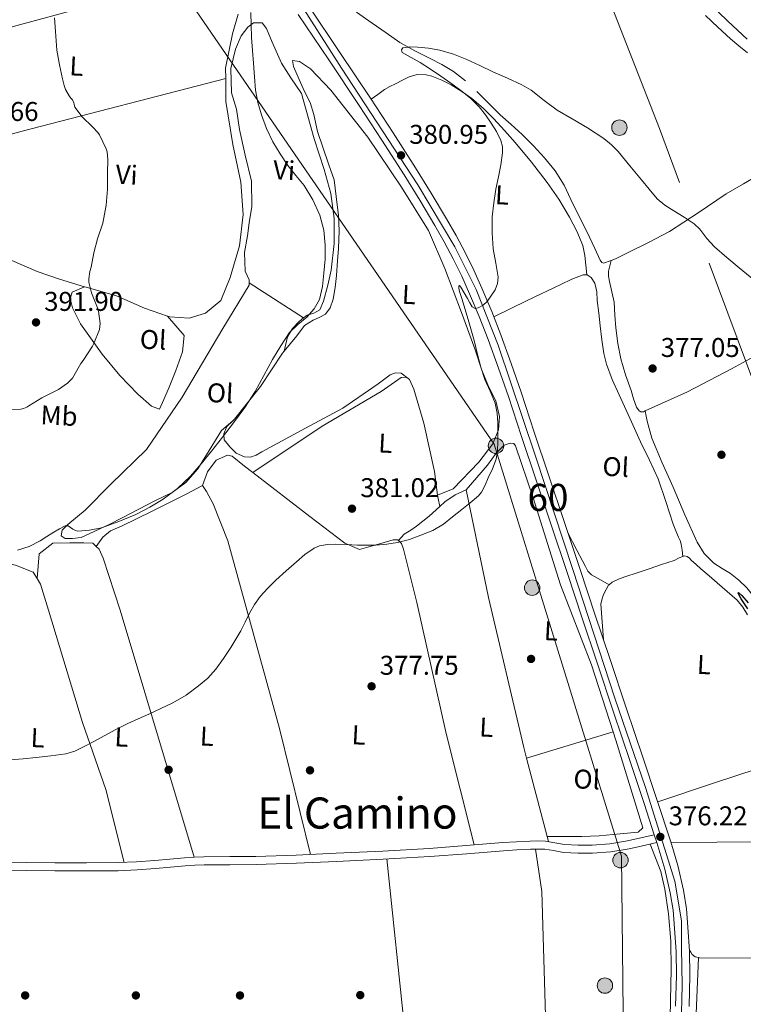
# Model space of a CAD drawing. Extents: x 553172 to 560059, y 701084 to 705766.
# Drawn here: x 553673 to 553941, y 702818 to 703182 of the extents above; entities that cross this region are included whole.
import ezdxf
from ezdxf.enums import TextEntityAlignment as Align

# ---------------------------------------------------------------- set-up
doc = ezdxf.new("R2010")
doc.units = 0
doc.header["$MEASUREMENT"] = 0
for name, pattern in [('DGN Style 3', [110.795062, 79.13933, -31.655732]), ('DGN Style 4', [126.70206733, 63.311464, -31.655732, 0.07913933000000001, -31.655732]), ('DGN Style 7', [158.27866, 71.225397, -31.655732, 23.741799, -31.655732])]:
    doc.linetypes.add(name, pattern=pattern)
for name, color, linetype in [('Nivel 17', 7, 'Continuous'), ('Nivel 21', 7, 'Continuous'), ('Nivel 23', 7, 'Continuous'), ('Nivel 32', 7, 'Continuous'), ('Nivel 33', 7, 'Continuous'), ('Nivel 36', 7, 'Continuous'), ('Nivel 37', 7, 'Continuous'), ('Nivel 4', 7, 'Continuous'), ('Nivel 41', 7, 'Continuous'), ('Nivel 45', 7, 'Continuous'), ('Nivel 48', 7, 'Continuous'), ('Nivel 5', 7, 'Continuous'), ('Nivel 54', 7, 'Continuous'), ('Nivel 7', 7, 'Continuous')]:
    doc.layers.add(name, color=color, linetype=linetype)
doc.styles.add('Style-arial', font='arial.shx', dxfattribs={"bigfont": 'arialbig.shx'})
doc.styles.add('Style-arialn', font='arialn.shx', dxfattribs={"bigfont": 'arialnbig.shx'})
doc.styles.add('Style-times', font='times.shx', dxfattribs={"bigfont": 'timesbig.shx'})

# ---------------------------------------------------------------- blocks, each defined once
blk = doc.blocks.new('5PERFI_1')
at = {"layer": 'Nivel 17', "linetype": 'Continuous', "lineweight": 0}
h = blk.add_hatch(color=7, dxfattribs=at)
edge = h.paths.add_edge_path()
edge.add_arc((0, 0), 1.559999998246487, 315.0000000018422, 675.0000000018422)
blk = doc.blocks.new('5PERFI')
at = {"layer": 'Nivel 17', "color": 7, "linetype": 'Continuous', "lineweight": 0}
blk.add_blockref('5PERFI_1', (0, 0), dxfattribs=at)
blk = doc.blocks.new('5PELE')
at = {"layer": 'Nivel 32', "linetype": 'Continuous', "lineweight": 0}
h = blk.add_hatch(color=9, dxfattribs=at)
edge = h.paths.add_edge_path()
edge.add_arc((-0.0002000001259148121, 0), 2.85, 0, 360)
at = {"layer": 'Nivel 32', "color": 8, "linetype": 'Continuous', "lineweight": 0}
blk.add_circle((-0.0002000001259148121, 0), 2.85, dxfattribs=at)
blk = doc.blocks.new('5PATER')
at = {"layer": 'Nivel 7', "linetype": 'Continuous', "lineweight": 0}
h = blk.add_hatch(color=53, dxfattribs=at)
edge = h.paths.add_edge_path()
edge.add_ellipse((0, 0), major_axis=(-1.095731442945027, -1.110710700472634), ratio=0.9994222409660316, start_angle=0, end_angle=360)

msp = doc.modelspace()

# ---------------------------------------------------------------- linework, layer by layer
at = {"layer": 'Nivel 21', "color": 7, "linetype": 'Continuous', "lineweight": 13}
for points in [[(553780.469, 703186.686, 381.848), (553791.6950000001, 703169.9010000001, 381.631), (553802.9410000001, 703153.05, 381.384), (553811.324, 703140.2220000001, 381.163), (553819.621, 703127.314, 380.936), (553825.4180000001, 703117.9469999999, 380.793), (553831.0549999999, 703108.4780000001, 380.648), (553834.5760000001, 703102.314, 380.497), (553837.939, 703096.014, 380.328), (553841.158, 703089.4469999999, 380.243), (553844.1359999999, 703082.804, 380.12), (553847.744, 703074.246, 379.827), (553851.125, 703065.6000000001, 379.528), (553854.976, 703055.0260000001, 379.148), (553858.6410000001, 703044.406, 378.824), (553863.4820000001, 703029.649, 378.588), (553874.3770000001, 702996.9890000001, 378.194), (553880.4210000001, 702979.003, 377.96), (553885.896, 702962.506, 377.586), (553891.365, 702946.0260000001, 377.192), (553897.4709999999, 702927.842, 376.971), (553903.605, 702909.6429999999, 376.76), (553908.7779999999, 702894.017, 376.482), (553913.892, 702878.314, 376.216), (553916.4920000001, 702869.568, 376.129), (553918.622, 702860.5349999999, 376.088), (553919.6740000001, 702853.6669999999, 376.087), (553920.2479999999, 702846.8940000001, 376.088), (553920.8019999999, 702837.99, 376.073), (553920.95, 702829.0290000001, 376.008), (553920.632, 702817.5700000001, 375.829)], [(553776.3049999999, 703183.953, 381.848), (553787.554, 703167.1340000001, 381.631), (553798.7849999999, 703150.3049999999, 381.384), (553807.145, 703137.513, 381.163), (553815.409, 703124.6570000001, 380.936), (553821.1610000001, 703115.3630000001, 380.793), (553826.753, 703105.969, 380.648), (553830.216, 703099.906, 380.497), (553833.5050000001, 703093.7450000001, 380.328), (553836.648, 703087.3319999999, 380.243), (553839.5689999999, 703080.817, 380.12), (553843.1300000001, 703072.372, 379.827), (553846.4650000001, 703063.841, 379.528), (553850.2820000001, 703053.361, 379.148), (553853.9210000001, 703042.817, 378.824), (553858.7509999999, 703028.0930000001, 378.588), (553869.656, 702995.4029999999, 378.194), (553875.6969999999, 702977.425, 377.96), (553881.169, 702960.9369999999, 377.586), (553886.6410000001, 702944.449, 377.192), (553892.7509999999, 702926.254, 376.971), (553898.881, 702908.065, 376.76), (553904.0460000001, 702892.463, 376.482), (553907.7990000001, 702880.94, 376.286), (553908.726, 702878.094, 376.237), (553909.1370000001, 702876.8330000001, 376.216), (553911.6769999999, 702868.2860000001, 376.129), (553913.729, 702859.585, 376.088), (553914.726, 702853.0789999999, 376.087), (553915.281, 702846.5290000001, 376.088), (553915.824, 702837.794, 376.073), (553915.969, 702829.057, 376.008), (553915.6540000001, 702817.7209999999, 375.829)]]:
    msp.add_polyline3d(points, dxfattribs=at)
at = {"layer": 'Nivel 21', "color": 7, "linetype": 'Continuous', "lineweight": 0}
msp.add_polyline3d([(553665.2490000001, 702870.8970000001, 378.232), (553675.817, 702870.7720000001, 378.253), (553686.385, 702870.6570000001, 378.168), (553698.057, 702870.605, 378.027), (553709.729, 702870.689, 377.864), (553716.5419999999, 702870.9750000001, 377.728), (553723.345, 702871.473, 377.624), (553728.8090000001, 702871.987, 377.609), (553734.273, 702872.497, 377.608), (553737.8629999999, 702872.733, 377.609), (553741.4569999999, 702872.881, 377.608), (553751.05, 702872.899, 377.564), (553760.6410000001, 702872.9450000001, 377.48), (553775.4820000001, 702873.486, 377.242), (553790.321, 702874.129, 377.032), (553807.5, 702874.9569999999, 377.025), (553824.673, 702875.905, 377.048), (553838.2749999999, 702876.95, 377.007), (553851.8729999999, 702878.065, 376.92), (553856.896, 702878.3670000001, 376.802), (553861.9210000001, 702878.6089999999, 376.68), (553864.7609999999, 702878.675, 376.671), (553867.601, 702878.6089999999, 376.664), (553871.1240000001, 702878.057, 376.611), (553874.6410000001, 702877.425, 376.568), (553879.743, 702877.1070000001, 376.566), (553884.8489999999, 702877.169, 376.568), (553891.412, 702877.682, 376.579), (553897.905, 702878.7209999999, 376.52), (553902.852, 702879.8300000001, 376.403), (553907.7990000001, 702880.94, 376.286)], dxfattribs=at)
at = {"layer": 'Nivel 21', "color": 7, "linetype": 'DGN Style 3', "lineweight": 0}
msp.add_polyline3d([(553665.2320000001, 702867.9180000001, 378.232), (553675.783, 702867.794, 378.253), (553686.362, 702867.6780000001, 378.168), (553698.061, 702867.6259999999, 378.027), (553709.8019999999, 702867.7110000001, 377.864), (553716.713, 702868.0009999999, 377.728), (553723.5930000001, 702868.5050000001, 377.624), (553729.087, 702869.021, 377.609), (553734.5090000001, 702869.527, 377.608), (553738.0220000001, 702869.7579999999, 377.609), (553741.521, 702869.902, 377.608), (553751.06, 702869.9199999999, 377.564), (553760.702, 702869.967, 377.48), (553775.601, 702870.51, 377.242), (553790.4569999999, 702871.1529999999, 377.032), (553807.6540000001, 702871.9820000001, 377.025), (553824.869, 702872.933, 377.048), (553838.5109999999, 702873.9809999999, 377.007), (553852.084, 702875.094, 376.92), (553857.057, 702875.3929999999, 376.802), (553862.027, 702875.632, 376.68), (553864.7609999999, 702875.696, 376.671), (553867.335, 702875.6359999999, 376.664), (553870.6300000001, 702875.119, 376.611), (553874.284, 702874.463, 376.568), (553879.6680000001, 702874.1270000001, 376.566), (553884.983, 702874.192, 376.568), (553891.764, 702874.7220000001, 376.579), (553898.467, 702875.794, 376.52), (553903.504, 702876.923, 376.403), (553908.726, 702878.094, 376.286)], dxfattribs=at)
at = {"layer": 'Nivel 23', "color": 7, "linetype": 'DGN Style 4', "lineweight": 0}
msp.add_polyline3d([(553761.3759999999, 703212.7650000001, 382.041), (553792.216, 703164.094, 381.568), (553820.412, 703120.966, 380.86), (553834.1440000001, 703098.088, 380.413), (553842.006, 703082.3559999999, 380.128), (553850.1399999999, 703061.7420000001, 379.418), (553863.966, 703020.784, 378.49), (553877.7309999999, 702978.9369999999, 377.97), (553893.1840000001, 702931.47, 377.026), (553904.571, 702898.378, 376.574), (553915.3929999999, 702863.8430000001, 376.105), (553917.8330000001, 702849.196, 376.088), (553917.8330000001, 702839.1599999999, 376.075), (553918.104, 702825.3260000001, 375.949), (553917.291, 702791.1499999999, 375.413)], dxfattribs=at)
at = {"layer": 'Nivel 32', "color": 6, "linetype": 'DGN Style 7', "lineweight": 0}
msp.add_polyline3d([(554065.669, 702730.486, 373.639), (553994.8389999999, 702916.034, 374.847), (553952.9099999999, 703025.3600000001, 377.636), (553909.69, 703141.851, 380.856), (553864.534, 703257.3770000001, 382.482), (553793.1140000001, 703402.3019999999, 384.752)], dxfattribs=at)
at = {"layer": 'Nivel 33', "color": 7, "linetype": 'Continuous', "lineweight": 0}
msp.add_polyline3d([(553899.1000000001, 702660.932, 373.853), (553896.8319999999, 702769.2590000001, 374.72), (553895.6980000001, 702873.0490000001, 376.405), (553848.648, 703025.2180000001, 380.523), (553736.064, 703188.787, 386.772), (553722.459, 703301.084, 386.108), (553746.9709999999, 703401.942, 384.866)], dxfattribs=at)
at = {"layer": 'Nivel 36', "color": 92, "linetype": 'Continuous', "lineweight": 0, "extrusion": (0.075671965079997, 0.02048025385012431, 0.9969224207044229), "elevation": 56689.17985421207, "flags": 128}
msp.add_lwpolyline([(534115.1287018916, -715816.3710220207), (534115.1287018918, -715930.9837525047)], dxfattribs=at)
at = {"layer": 'Nivel 36', "color": 92, "linetype": 'Continuous', "lineweight": 0, "extrusion": (-0.2295898314571138, 0.9365982998054325, 0.2647114166277447), "elevation": 531545.8241221871, "flags": 128}
msp.add_lwpolyline([(-705236.6886159356, -145510.3007597879), (-705159.0061237556, -145506.6557332175), (-705081.3556650071, -145498.6014170379)], dxfattribs=at)
at = {"layer": 'Nivel 36', "color": 92, "linetype": 'Continuous', "lineweight": 0, "extrusion": (0.05316825893755751, -0.03408167544693251, 0.9980037954037444), "elevation": 5865.174917116234, "flags": 128}
msp.add_lwpolyline([(890756.3190344507, -86599.18816097896), (890756.3190344507, -86575.23084019811)], dxfattribs=at)
at = {"layer": 'Nivel 36', "color": 92, "linetype": 'Continuous', "lineweight": 0, "extrusion": (0.6145983049118987, 0.01088366449672734, 0.7887651548125991), "elevation": 348332.5595857102, "flags": 128}
msp.add_lwpolyline([(693086.0782059233, -446356.9396932651), (693088.9627684061, -446356.2157566089), (693090.223669718, -446356.0221645592)], dxfattribs=at)
at = {"layer": 'Nivel 36', "color": 92, "linetype": 'Continuous', "lineweight": 0, "extrusion": (0.01110578105282493, 0.003337973518686144, 0.9999327575192222), "elevation": 8874.568477829605, "flags": 128}
msp.add_lwpolyline([(553822.2177898008, 702883.6067245328), (553854.2601229043, 702893.2367781824)], dxfattribs=at)
at = {"layer": 'Nivel 36', "color": 92, "linetype": 'Continuous', "lineweight": 0, "extrusion": (0.004765513435146566, -0.01814792225204053, 0.9998239559040549), "elevation": -9739.733029108844, "flags": 128}
msp.add_lwpolyline([(714225.253192215, 539071.7049260468), (714225.2531922148, 539101.6571931563)], dxfattribs=at)
at = {"layer": 'Nivel 36', "color": 92, "linetype": 'Continuous', "lineweight": 0, "extrusion": (0.004762663994963905, -0.01813804970537152, 0.9998241486304262), "elevation": -9734.371951685818, "flags": 128}
msp.add_lwpolyline([(714218.1070266063, 539079.2966785012), (714218.1070266063, 539081.2697051102)], dxfattribs=at)
at = {"layer": 'Nivel 36', "color": 92, "linetype": 'Continuous', "lineweight": 0, "extrusion": (0.0250296699360422, 0.2045067934325868, 0.9785450868829776), "elevation": 157967.0461516197, "flags": 128}
msp.add_lwpolyline([(-464513.8633906587, -748442.859349292), (-464476.2099044733, -748438.4648005418), (-464459.7145899897, -748436.5397614036), (-464438.5565397714, -748434.069486527), (-464438.2590282899, -748434.0889009119)], dxfattribs=at)
at = {"layer": 'Nivel 36', "color": 92, "linetype": 'Continuous', "lineweight": 0}
for points in [[(553889.213, 703275.1610000001, 384.474), (553890.233, 703271.548, 384.466), (553891.253, 703267.936, 384.457), (553891.9310000001, 703263.196, 384.599), (553891.9890000001, 703258.368, 384.745), (553891.868, 703254.416, 384.696), (553891.733, 703250.4639999999, 384.649), (553891.8060000001, 703247.3300000001, 384.649), (553892.4210000001, 703244.24, 384.649), (553895.719, 703236.2620000001, 384.649), (553899.301, 703228.544, 384.649), (553903.547, 703219.3729999999, 384.649), (553907.9890000001, 703210.288, 384.649), (553911.432, 703204.689, 384.649), (553915.7490000001, 703199.76, 384.649), (553921.821, 703194.0079999999, 384.649), (553927.8929999999, 703188.256, 384.649), (553935.0050000001, 703181.5120000001, 384.649), (553942.1170000001, 703174.7679999999, 384.649)], [(553838.087, 703159.443, 379.186), (553833.605, 703162.9280000001, 379.273), (553829.375, 703165.4029999999, 379.467), (553825.061, 703167.712, 379.673), (553819.3640000001, 703170.506, 379.601), (553813.845, 703173.568, 379.513), (553808.7209999999, 703177.1229999999, 379.836), (553803.621, 703180.736, 380.105), (553797.8189999999, 703184.834, 380.121)], [(553754.1300000001, 703184.0719999999, 386.482), (553751.9569999999, 703176.8319999999, 386.201), (553749.4450000001, 703164.112, 386.489), (553749.4639999999, 703160.28, 386.638)], [(553926.693, 703183.5360000001, 383.049), (553931.284, 703179.1950000001, 382.966), (553935.925, 703174.912, 382.937), (553939.084, 703172.3589999999, 382.952), (553942.2609999999, 703169.808, 382.969)], [(553758.149, 703084.8130000001, 385.897), (553758.149, 703085.9839999999, 385.897), (553756.6129999999, 703089.1200000001, 385.897), (553756.453, 703096.0160000001, 385.897), (553757.477, 703102.2239999999, 385.945), (553758.149, 703107.0079999999, 385.913), (553759.125, 703112.976, 385.961), (553758.949, 703122.3200000001, 385.769), (553756.6610000001, 703131.9199999999, 385.833), (553754.517, 703141.408, 385.817), (553753.429, 703148.9439999999, 385.801), (553751.5889999999, 703154.96, 385.849), (553751.429, 703163.952, 385.881), (553753.0449999999, 703171.0719999999, 385.913), (553755.237, 703176.048, 385.721), (553757.621, 703179.2960000001, 385.705), (553759.733, 703180.848, 385.289), (553762.933, 703180.8319999999, 384.969), (553764.533, 703178.72, 385.097), (553766.5970000001, 703173.6799999999, 384.889), (553770.1329999999, 703165.936, 384.681), (553773.5090000001, 703160.56, 384.681), (553777.429, 703154.7679999999, 384.681), (553779.237, 703148.6240000001, 384.553), (553782.1329999999, 703138.0160000001, 384.457), (553785.845, 703126.6240000001, 384.505), (553788.325, 703117.7760000001, 384.233), (553789.5889999999, 703108.6240000001, 384.233), (553789.605, 703099.3759999999, 384.233), (553788.4369999999, 703089.44, 384.233), (553787.189, 703083.936, 384.233), (553785.6529999999, 703078, 384.345), (553784.2450000001, 703074.896, 384.345), (553782.085, 703073.648, 384.345), (553779.541, 703072.912, 384.377), (553778.2779999999, 703071.9099999999, 384.384)], [(553827.7660000001, 703006.3940000001, 379.92), (553833.5249999999, 703008.72, 381.033), (553843.0449999999, 703018.5279999999, 380.809), (553848.1810000001, 703025.392, 380.713), (553850.2930000001, 703030.496, 380.537), (553850.645, 703035.44, 380.489), (553849.237, 703041.2320000001, 380.425), (553846.6129999999, 703046.592, 380.425), (553844.101, 703052.6240000001, 380.425), (553841.557, 703060.48, 380.633), (553836.533, 703073.824, 380.921), (553830.389, 703090.112, 381.129), (553824.389, 703104.0959999999, 381.465), (553814.405, 703120.1440000001, 381.993), (553801.9410000001, 703138.6400000001, 381.865), (553788.341, 703156.0160000001, 382.297), (553780.837, 703163.8400000001, 382.745), (553776.7409999999, 703166.5120000001, 382.841), (553774.1810000001, 703166.9920000001, 383.209), (553774.4850000001, 703164.656, 383.401), (553776.645, 703159.9199999999, 383.625), (553778.5970000001, 703155.4880000001, 383.673), (553780.709, 703151.44, 383.609), (553782.037, 703146.96, 383.529), (553783.3489999999, 703140.6880000001, 383.545), (553785.3489999999, 703134.96, 383.545), (553787.5249999999, 703128.3999999999, 383.497), (553789.5090000001, 703122.8640000001, 383.497), (553790.277, 703116.72, 383.481), (553791.2050000001, 703109.6640000001, 383.465), (553791.3489999999, 703104.064, 383.417), (553791.1570000001, 703097.4720000001, 383.417), (553790.837, 703092.96, 383.385), (553790.3729999999, 703087.584, 383.353), (553789.925, 703083.0560000001, 383.321), (553789.237, 703078.8160000001, 383.273), (553788.101, 703075.5360000001, 383.273), (553786.389, 703073.2320000001, 383.273), (553784.277, 703072.112, 383.273), (553781.781, 703070.976, 383.273), (553778.629, 703069.1200000001, 383.273), (553775.717, 703065.2320000001, 383.289), (553771.1089999999, 703059.6359999999, 383.345)], [(553749.4639999999, 703160.28, 386.638), (553749.5090000001, 703151.744, 386.969), (553752.0530000001, 703135.888, 387.305), (553755.061, 703122, 387.369), (553755.9410000001, 703110.0320000001, 387.177), (553754.6129999999, 703098.496, 387.049), (553751.173, 703086.8, 387.049), (553747.685, 703078.3200000001, 387.049), (553741.9890000001, 703073.6159999999, 387.049), (553736.0050000001, 703071.808, 387.113), (553728.7890000001, 703072.2239999999, 387.529), (553727.997, 703072.494, 387.555)], [(553882.851, 703087.811, 378.685), (553882.476, 703091.338, 378.451), (553882.101, 703094.8640000001, 378.217), (553881.3470000001, 703098.592, 378.067), (553879.2069999999, 703103.9510000001, 378.117), (553876.4369999999, 703109.104, 378.281), (553872.524, 703115.675, 378.528), (553868.1969999999, 703121.9199999999, 378.745), (553862.398, 703129.371, 378.839), (553856.405, 703136.656, 378.953), (553852.5260000001, 703141.0900000001, 379.078), (553848.533, 703145.4240000001, 379.209), (553844.6089999999, 703149.2990000001, 379.336), (553840.4210000001, 703152.912, 379.465), (553836.712, 703155.5360000001, 379.583), (553832.7890000001, 703157.888, 379.705), (553829.2720000001, 703159.7110000001, 379.72), (553825.621, 703161.1359999999, 379.737), (553823.5360000001, 703161.6610000001, 379.817), (553820.2620000001, 703161.817, 379.988), (553817.2050000001, 703160.96, 380.137), (553814.7320000001, 703159.6669999999, 380.217), (553812.2609999999, 703158.368, 380.281), (553810.148, 703157.342, 380.191), (553808.1329999999, 703156.192, 380.281), (553805.662, 703154.429, 380.829), (553803.192, 703152.666, 381.377)], [(553891.825, 703093.0320000001, 378.238), (553889.061, 703092.0320000001, 378.201), (553888.3729999999, 703092.3600000001, 378.241), (553887.861, 703093.1359999999, 378.281), (553885.868, 703097.4569999999, 378.281), (553883.925, 703101.744, 378.281), (553881.7220000001, 703106.03, 378.281), (553879.5249999999, 703110.3200000001, 378.281), (553877.0279999999, 703115.625, 378.409), (553874.5009999999, 703120.9280000001, 378.569), (553871.1799999999, 703126.19, 378.586), (553867.237, 703131.04, 378.601), (553863.2390000001, 703135.4569999999, 378.705), (553859.0290000001, 703139.648, 378.809), (553854.9650000001, 703143.236, 378.785), (553850.9169999999, 703146.8319999999, 378.777), (553846.5560000001, 703151.162, 378.93), (553842.213, 703155.52, 379.097)], [(553953.396, 703130.163, 382.601), (553950.669, 703127.777, 382.341), (553947.077, 703125.1200000001, 382.025), (553945.764, 703124.3570000001, 381.964), (553940.72, 703121.4240000001, 381.732), (553934.3729999999, 703117.744, 381.417), (553923.959, 703110.6640000001, 380.231), (553913.413, 703103.744, 379.081), (553905.71, 703099.6680000001, 378.687), (553897.861, 703095.8400000001, 378.393), (553893.4680000001, 703093.6270000001, 378.26), (553891.825, 703093.0320000001, 378.238)], [(553697.2990000001, 703083.352, 389.059), (553688.101, 703086.192, 389.785), (553679.8289999999, 703088.976, 390.569), (553670.4850000001, 703093.024, 391.353), (553661.8929999999, 703095.9839999999, 391.705), (553653.317, 703098.0160000001, 392.873), (553642.085, 703099.6159999999, 394.057), (553631.8770000001, 703100.848, 394.889), (553619.8929999999, 703103.4720000001, 396.009), (553611.1570000001, 703106.432, 396.969), (553605.061, 703110.592, 397.673), (553600.3570000001, 703118.2239999999, 397.737), (553599.335, 703120.29, 397.92)], [(554024.673, 703100.328, 380.788), (554007.8589999999, 703091.676, 380.51), (553991.0449999999, 703083.024, 380.233), (553969.1300000001, 703071.209, 379.545), (553945.764, 703058.246, 378.395), (553936.3430000001, 703053.0190000001, 377.932), (553920.02, 703044.611, 377.24), (553904.4269999999, 703037.517, 376.873)], [(553904.4269999999, 703037.517, 376.873), (553903.7649999999, 703037.216, 376.857), (553902.8559999999, 703037.119, 376.849), (553902.183, 703037.49, 376.845), (553901.227, 703038.9070000001, 376.846), (553900.1510000001, 703042.0290000001, 376.857), (553899.237, 703045.04, 376.873), (553897.125, 703050.8400000001, 376.919), (553895.4610000001, 703056.736, 377.001), (553894.3589999999, 703062.4539999999, 377.296), (553893.541, 703068.2080000001, 377.593), (553893.2550000001, 703072.9240000001, 377.663), (553892.933, 703077.632, 377.689), (553892.135, 703081.4610000001, 377.689), (553891.253, 703085.28, 377.689), (553890.8800000001, 703087.226, 377.656), (553890.9010000001, 703089.152, 377.689), (553891.3629999999, 703091.092, 377.929), (553891.825, 703093.0320000001, 378.238)], [(553848.531, 703072.2339999999, 379.757), (553860.892, 703078.2450000001, 379.339), (553873.253, 703084.256, 378.921), (553877.3670000001, 703086.1370000001, 378.808), (553881.5249999999, 703087.824, 378.713), (553882.851, 703087.811, 378.685)], [(553882.851, 703087.811, 378.685), (553883.027, 703087.8090000001, 378.681), (553884.469, 703086.784, 378.649), (553885.818, 703084.7050000001, 378.583), (553886.5290000001, 703081.538, 378.452), (553886.757, 703078.304, 378.329), (553887.3049999999, 703073.6070000001, 378.199), (553887.861, 703068.912, 378.121), (553888.4809999999, 703063.827, 378.118), (553889.2209999999, 703058.7520000001, 378.121), (553890.169, 703054.7990000001, 378.089), (553892.298, 703049.067, 378.029), (553894.8049999999, 703043.4720000001, 377.977), (553898.7609999999, 703034.78, 378.002), (553902.757, 703026.112, 377.977), (553906.0079999999, 703019.298, 377.808), (553909.2209999999, 703012.4639999999, 377.625), (553912.1240000001, 703004.102, 377.442), (553914.837, 702995.6640000001, 377.273), (553915.8090000001, 702993.287, 377.238), (553916.7890000001, 702990.912, 377.209), (553917.3640000001, 702989.6440000001, 377.233), (553917.7649999999, 702988.3360000001, 377.193), (553918.05, 702986.04, 376.949), (553918.3360000001, 702983.7450000001, 376.705)], [(553752.108, 703033.8659999999, 383.58), (553747.8929999999, 703030.256, 383.929), (553743.381, 703022.848, 384.089), (553739.173, 703016.0800000001, 384.089), (553734.7409999999, 703011.104, 384.089), (553729.685, 703007.344, 384.105), (553723.3330000001, 703004.304, 384.073), (553717.3489999999, 703001.1680000001, 384.073), (553711.429, 702998.1599999999, 384.105), (553706.4369999999, 702995.5519999999, 384.265), (553701.1410000001, 702993.1359999999, 384.265), (553696.1170000001, 702990.7679999999, 384.473), (553692.837, 702990.368, 384.777), (553690.1170000001, 702990.368, 384.889), (553688.693, 702991.392, 385.177), (553689.1089999999, 702993.52, 385.625), (553691.173, 702995.6159999999, 386.041), (553697.5249999999, 703000.8800000001, 386.249), (553707.013, 703010.432, 385.913), (553720.277, 703023.2960000001, 385.513), (553733.365, 703042.5760000001, 385.689), (553748.389, 703067.9199999999, 385.849), (553758.149, 703084.0160000001, 385.897), (553758.149, 703084.8130000001, 385.897)], [(553727.997, 703072.494, 387.555), (553734.101, 703065.344, 387.657), (553733.541, 703059.392, 387.065), (553730.997, 703052.3999999999, 386.761), (553728.645, 703046.288, 386.729), (553726.581, 703041.7919999999, 386.729), (553725.0449999999, 703038.1440000001, 386.729), (553722.0689999999, 703039.2960000001, 387.161), (553717.077, 703043.712, 387.337), (553710.3729999999, 703050.544, 388.025), (553703.797, 703058.5279999999, 388.313), (553695.8130000001, 703069.7280000001, 389.401), (553692.885, 703075.648, 390.185), (553692.0530000001, 703079.024, 390.217), (553692.7409999999, 703081.3119999999, 390.585), (553697.2990000001, 703083.352, 389.059)], [(553727.997, 703072.494, 387.555), (553719.4610000001, 703075.408, 387.833), (553709.1410000001, 703080.0160000001, 388.441), (553697.429, 703083.3119999999, 389.049), (553697.2990000001, 703083.352, 389.059)], [(553778.2779999999, 703071.9099999999, 384.384), (553776.5970000001, 703070.5760000001, 384.393), (553774.1329999999, 703067.936, 384.377), (553772.341, 703064.9280000001, 384.377), (553771.1089999999, 703059.6359999999, 383.345)], [(553771.1089999999, 703059.6359999999, 383.345), (553770.4210000001, 703058.8, 383.353), (553762.325, 703046.5279999999, 383.401), (553752.773, 703034.5120000001, 383.625), (553752.108, 703033.8659999999, 383.58)], [(553752.108, 703033.8659999999, 383.58), (553749.9410000001, 703031.76, 383.433), (553748.7409999999, 703029.104, 383.433), (553748.9169999999, 703026.896, 383.433), (553750.9809999999, 703024.2239999999, 383.433), (553753.365, 703021.936, 383.433), (553756.3729999999, 703020.592, 383.433), (553758.693, 703020.3840000001, 383.433), (553760.6769999999, 703021.1840000001, 383.449), (553762.837, 703022.416, 383.513), (553778.9010000001, 703031.152, 383.225), (553792.757, 703038.5120000001, 382.953), (553805.781, 703047.504, 382.569), (553810.229, 703050.896, 382.169), (553812.165, 703051.584, 382.121), (553814.2930000001, 703051.4880000001, 381.673), (553816.8470000001, 703049.426, 381.282)], [(553816.8470000001, 703049.426, 381.282), (553815.909, 703049.9199999999, 381.433), (553814.277, 703049.808, 381.481), (553806.9650000001, 703044.656, 381.513), (553785.125, 703031.824, 380.537), (553759.4610000001, 703014.7139999999, 381.533)], [(553827.7660000001, 703006.3940000001, 379.92), (553826.5490000001, 703015.1200000001, 380.745), (553822.629, 703033.0079999999, 380.713), (553818.997, 703045.568, 380.969), (553817.3970000001, 703049.1359999999, 381.193), (553816.8470000001, 703049.426, 381.282)], [(553904.4269999999, 703037.517, 376.873), (553904.8, 703035.622, 376.977), (553905.173, 703033.7280000001, 377.081), (553906.9169999999, 703027.4410000001, 377.266), (553910.7239999999, 703018.3489999999, 377.137), (553914.7890000001, 703009.328, 376.953), (553919.1059999999, 702999.1200000001, 376.895), (553923.685, 702989.0079999999, 376.841), (553926.287, 702984.848, 376.855), (553929.7490000001, 702981.3119999999, 376.889), (553932.831, 702979.3489999999, 376.899), (553935.9410000001, 702977.4720000001, 376.905), (553939.0900000001, 702974.9820000001, 376.895), (553942.021, 702972.2080000001, 376.857), (553943.51, 702970.345, 376.812), (553944.821, 702968.368, 376.745), (553945.247, 702967.493, 376.708)], [(553838.2609999999, 703008.3360000001, 379.033), (553846.149, 703017.44, 378.841), (553849.3970000001, 703021.9199999999, 378.889), (553852.389, 703024.912, 378.937), (553854.517, 703025.568, 378.969), (553855.9569999999, 703025.44, 378.969), (553856.5490000001, 703024.6240000001, 378.985), (553863.1089999999, 703005.456, 378.777), (553873.173, 702973.3119999999, 377.833), (553884.5970000001, 702943.6799999999, 377.257), (553892.605, 702918.9439999999, 376.859)], [(553740.885, 703009.9680000001, 382.073), (553742.709, 703015.0560000001, 382.361), (553745.9569999999, 703019.28, 382.377), (553750.1170000001, 703021.2, 382.409), (553751.8289999999, 703020.784, 382.265), (553756.4210000001, 703017.0560000001, 381.721), (553759.4610000001, 703014.7139999999, 381.533)], [(553759.4610000001, 703014.7139999999, 381.533), (553780.533, 702998.48, 380.233), (553793.4610000001, 702988.72, 379.433), (553798.8530000001, 702986.352, 379.177), (553802.325, 702987.28, 379.177), (553806.7409999999, 702988.592, 379.257), (553811.301, 702989.872, 379.081), (553813.077, 702989.872, 378.953), (553813.311, 702989.6359999999, 378.945)], [(553740.885, 703009.9680000001, 382.073), (553735.077, 703006.8800000001, 381.961), (553722.021, 703000.368, 382.217), (553711.189, 702995.0560000001, 382.489), (553706.949, 702993.2320000001, 382.489), (553704.037, 702990.8640000001, 382.489), (553701.649, 702987.4979999999, 382.088)], [(553780.8489999999, 702873.719, 377.166), (553769.3330000001, 702920.256, 377.865), (553750.2609999999, 702989.4880000001, 380.841), (553744.837, 703003.216, 381.769), (553742.3570000001, 703007.7919999999, 382.041), (553740.885, 703009.9680000001, 382.073)], [(553838.2609999999, 703008.3360000001, 379.033), (553834.213, 703006.4639999999, 379.113), (553830.389, 703003.936, 379.305), (553828.5630000001, 703002.2620000001, 379.356)], [(553860.565, 702909.314, 377.247), (553859.557, 702913.152, 377.321), (553846.533, 702968.608, 377.897), (553838.2609999999, 703008.3360000001, 379.033)], [(553828.5630000001, 703002.2620000001, 379.356), (553824.6129999999, 702998.6400000001, 379.465), (553820.0050000001, 702994.9280000001, 379.273), (553817.845, 702993.456, 379.193), (553815.3970000001, 702992.0160000001, 378.969), (553813.311, 702989.6359999999, 378.945)], [(553891.175, 702973.307, 377.382), (553887.878, 702975.1340000001, 377.544), (553884.581, 702976.96, 377.705), (553883.2649999999, 702978.3119999999, 377.702), (553882.341, 702980.048, 377.689), (553879.156, 702986.145, 377.91), (553875.9720000001, 702992.243, 378.132)], [(553679.828, 702975.587, 382.577), (553680.5490000001, 702984.672, 383.113), (553685.621, 702988.6240000001, 383.481), (553691.8929999999, 702988.784, 382.985), (553697.0930000001, 702988.848, 382.137), (553700.389, 702988.6400000001, 382.105), (553701.649, 702987.4979999999, 382.088)], [(553813.311, 702989.6359999999, 378.945), (553814.4210000001, 702988.5120000001, 378.905), (553815.2050000001, 702986.4639999999, 378.921), (553820.1170000001, 702966.8160000001, 378.153), (553830.9809999999, 702918.3360000001, 377.337), (553841.2990000001, 702877.1980000001, 376.988)], [(553701.649, 702987.4979999999, 382.088), (553702.7890000001, 702986.4639999999, 382.073), (553704.165, 702983.152, 381.737), (553710.517, 702963.9839999999, 380.489), (553737.81, 702872.73, 377.609)], [(553679.828, 702975.587, 382.577), (553678.405, 702977.936, 382.585), (553671.8289999999, 702980.56, 382.633), (553664.165, 702982.048, 382.889), (553658.533, 702982.192, 382.937), (553654.5009999999, 702982.0959999999, 382.985), (553650.1170000001, 702981.328, 382.985), (553647.2849999999, 702979.3759999999, 382.969), (553646.5009999999, 702975.408, 382.985), (553647.253, 702970.608, 382.969), (553647.8929999999, 702965.7280000001, 382.969), (553647.925, 702960.8160000001, 383.017), (553647.925, 702955.7760000001, 382.761), (553647.5249999999, 702950.368, 382.553), (553647.365, 702944.416, 382.473), (553647.5090000001, 702940.8319999999, 382.473), (553647.797, 702937.6159999999, 382.073), (553648.2390000001, 702935.669, 381.532)], [(553918.3360000001, 702983.7450000001, 376.705), (553917.0149999999, 702983.2010000001, 376.705), (553915.1570000001, 702982.2720000001, 376.697), (553910.5090000001, 702980.736, 376.645), (553905.861, 702979.2, 376.601), (553901.4199999999, 702977.729, 376.684), (553896.9809999999, 702976.256, 376.905), (553894.568, 702975.369, 377.104), (553892.229, 702974.24, 377.305), (553891.175, 702973.307, 377.382)], [(553942.23, 702962.1869999999, 375.212), (553940.544, 702965.085, 375.199), (553938.405, 702967.6000000001, 375.225), (553934.764, 702970.8740000001, 375.328), (553931.077, 702974.0800000001, 375.561), (553928.0419999999, 702976.6400000001, 375.86), (553925.0290000001, 702979.2320000001, 376.185), (553923.2479999999, 702980.837, 376.394), (553921.477, 702982.4480000001, 376.601), (553920.77, 702983.1440000001, 376.667), (553920.0050000001, 702983.76, 376.697), (553918.8629999999, 702983.962, 376.705), (553918.3360000001, 702983.7450000001, 376.705)], [(553711.9439999999, 702870.7820000001, 377.82), (553705.2050000001, 702897.7280000001, 378.553), (553696.581, 702922.4639999999, 379.241), (553684.021, 702963.872, 381.657), (553681.1089999999, 702973.4720000001, 382.569), (553679.828, 702975.587, 382.577)], [(553891.175, 702973.307, 377.382), (553890.942, 702973.1000000001, 377.399), (553889.973, 702971.6159999999, 377.449), (553889.047, 702969.7309999999, 377.461), (553888.4210000001, 702967.76, 377.465), (553888.1129999999, 702966.0930000001, 377.465), (553889.033, 702953.054, 377.465)], [(553892.605, 702918.9439999999, 376.859), (553893.605, 702915.8559999999, 376.809), (553903.557, 702883.584, 376.297), (553901.845, 702881.888, 376.297), (553895.1570000001, 702881.2960000001, 376.313), (553887.493, 702880.6240000001, 376.345), (553881.0290000001, 702880.304, 376.345), (553876.837, 702880.3840000001, 376.345), (553871.189, 702880.3840000001, 376.345), (553868.1710000001, 702880.3489999999, 376.685)], [(553909.071, 702893.118, 376.467), (553930.1059999999, 702900.1030000001, 376.278), (553945.764, 702905.3019999999, 376.137), (553951.1410000001, 702907.088, 376.089), (553957.412, 702908.767, 375.94), (553967.0260000001, 702910.4909999999, 375.495), (553976.5970000001, 702912.416, 375.033), (553983.206, 702914.1359999999, 374.77), (553989.815, 702915.855, 374.506)], [(553913.9650000001, 702878.0689999999, 376.214), (553930.9280000001, 702878.219, 375.816), (553945.764, 702878.3489999999, 375.467), (553947.8929999999, 702878.368, 375.417), (553965.967, 702879.088, 375.581), (553974.9920000001, 702879.3600000001, 375.563), (553983.973, 702879.1200000001, 375.001), (553990.797, 702878.656, 374.273), (553997.621, 702878.192, 373.545)], [(553863.9010000001, 702875.676, 376.674), (553866.3090000001, 702860, 375.753), (553867.7010000001, 702810.0959999999, 375.321), (553865.4610000001, 702714.7520000001, 374.665), (553865.435, 702714.3859999999, 374.661)], [(553908.257, 702710.8119999999, 373.994), (553909.797, 702729.3759999999, 374.009), (553910.821, 702764.368, 374.537), (553913.429, 702800.896, 374.921), (553913.797, 702819.712, 375.385), (553914.037, 702831.3759999999, 375.721), (553913.9410000001, 702841.648, 375.737), (553913.013, 702851.808, 375.753), (553911.685, 702860.848, 375.753), (553910.277, 702867.392, 375.753), (553906.274, 702877.544, 376.337)], [(553865.435, 702714.3859999999, 374.661), (553850.949, 702713.632, 374.089), (553837.3330000001, 702714.288, 374.505), (553831.5249999999, 702715.0719999999, 374.473), (553827.4610000001, 702715.936, 374.489), (553826.0530000001, 702717.5360000001, 374.569), (553825.621, 702720.0800000001, 374.569), (553822.581, 702742.6240000001, 374.761), (553809.023, 702872.058, 377.027)], [(553924.176, 702835.639, 375.909), (553922.7620000001, 702803.06, 375.431), (553921.3489999999, 702770.48, 374.953), (553920.709, 702755.896, 374.769), (553920.0689999999, 702741.3119999999, 374.585), (553919.777, 702736.335, 374.521), (553919.4450000001, 702731.3600000001, 374.457), (553919.395, 702729.729, 374.449), (553919.413, 702728.0959999999, 374.457), (553919.577, 702727.128, 374.476), (553920.1329999999, 702726.256, 374.489), (553921.1270000001, 702725.6030000001, 374.482)], [(553924.176, 702835.639, 375.909), (553922.939, 702835.872, 375.891), (553921.7649999999, 702836.784, 375.913), (553921.27, 702837.5959999999, 375.994), (553920.7760000001, 702838.408, 376.074)]]:
    msp.add_polyline3d(points, dxfattribs=at)
at = {"layer": 'Nivel 4', "color": 30, "linetype": 'Continuous', "lineweight": 30, "elevation": 375, "flags": 128}
msp.add_lwpolyline([(553942.413, 702964.379), (553939.865, 702968.054), (553939.003, 702969.655), (553938.753, 702970.3400000001), (553938.8570000001, 702970.5020000001), (553940.165, 702969.355), (553942.517, 702966.6359999999)], dxfattribs=at)
at = {"layer": 'Nivel 5', "color": 30, "linetype": 'Continuous', "lineweight": 0, "flags": 128}
for points, elevation in [([(553709.9990000001, 702996.649), (553716.297, 702999.318), (553721.459, 703001.9269999999), (553726.409, 703004.9180000001), (553731.7039999999, 703008.842), (553736.425, 703013.382), (553740.3629999999, 703017.9720000001), (553744.185, 703022.646), (553748.3219999999, 703027.8430000001), (553752.3929999999, 703033.094), (553756.51, 703038.817), (553760.3289999999, 703044.7420000001), (553763.611, 703050.6130000001), (553766.8090000001, 703056.534), (553769.81, 703061.5889999999), (553773.065, 703066.486), (553776.1499999999, 703069.4140000001), (553779.4650000001, 703072.182), (553782.121, 703075.202), (553784.0889999999, 703078.6780000001), (553785.2490000001, 703083.5249999999), (553785.7849999999, 703088.4380000001), (553786.1740000001, 703093.567), (553786.281, 703098.6939999999), (553785.7509999999, 703104.307), (553784.2649999999, 703109.8459999999), (553781.7080000001, 703115.513), (553778.425, 703120.71), (553775.4240000001, 703124.4580000001), (553772.4410000001, 703128.1980000001), (553769.54, 703132.4299999999), (553766.905, 703136.854), (553764.6059999999, 703141.791), (553762.7609999999, 703146.9180000001), (553761.3659999999, 703151.3940000001), (553760.521, 703155.9580000001), (553760.1440000001, 703160.9580000001), (553759.7690000001, 703165.9580000001), (553759.3700000001, 703170.675), (553759.0490000001, 703175.398), (553758.909, 703180.054), (553758.8090000001, 703184.71)], 385), ([(553668.0490000001, 703037.9010000001), (553673.8090000001, 703038.1570000001), (553674.7690000001, 703038.381), (553676.0009999999, 703038.909), (553676.7050000001, 703039.3729999999), (553681.5530000001, 703042.3970000001), (553687.713, 703045.469), (553691.0730000001, 703047.773), (553692.8330000001, 703049.5970000001), (553693.3130000001, 703050.413), (553695.969, 703055.0689999999), (553696.7690000001, 703056.125), (553700.321, 703061.405), (553700.753, 703062.413), (553702.817, 703067.565), (553703.0090000001, 703068.685), (553703.057, 703069.8049999999), (553702.497, 703074.3489999999), (553702.1129999999, 703075.533), (553699.841, 703081.165), (553698.9450000001, 703085.0689999999), (553698.929, 703086.237), (553699.3130000001, 703088.9890000001), (553699.7450000001, 703090.605), (553700.737, 703095.8530000001), (553702.081, 703101.021), (553704.0490000001, 703106.797), (553705.361, 703113.5009999999), (553705.777, 703119.3570000001), (553705.841, 703125.2930000001), (553705.969, 703130.3970000001), (553705.665, 703133.2609999999), (553705.297, 703134.3489999999), (553702.881, 703139.469), (553702.209, 703140.365), (553700.209, 703142.381), (553696.4650000001, 703146.1410000001), (553693.7930000001, 703149.757), (553693.4569999999, 703150.8130000001), (553693.3770000001, 703151.3570000001), (553692.8489999999, 703152.3970000001), (553692.2250000001, 703153.021), (553691.6170000001, 703153.837), (553690.337, 703156.2050000001), (553689.7609999999, 703157.693), (553689.1529999999, 703160.1089999999), (553688.081, 703165.325), (553687.1370000001, 703170.781), (553686.625, 703177.629), (553686.1769999999, 703182.669)], 390), ([(553748.685, 702946.0630000001), (553751.3530000001, 702950.1499999999), (553753.253, 702953.186), (553755.081, 702956.2620000001), (553756.702, 702959.497), (553758.281, 702962.7579999999), (553760.104, 702965.986), (553762.2490000001, 702969.014), (553765.05, 702972.074), (553768.0249999999, 702974.95), (553771.774, 702978.402), (553775.577, 702981.798), (553778.6710000001, 702984.46), (553782.1529999999, 702986.8060000001), (553784.077, 702987.6300000001), (553787.0530000001, 702988.2209999999), (553790.0730000001, 702988.31), (553794.104, 702988.125), (553798.1370000001, 702987.9580000001), (553801.5530000001, 702987.942), (553804.969, 702987.99), (553808.963, 702988.27), (553812.9369999999, 702988.8859999999), (553817.3300000001, 702990.0549999999), (553821.6089999999, 702991.622), (553825.9720000001, 702993.362), (553829.9610000001, 702995.702), (553833.307, 702998.4040000001), (553836.649, 703001.1100000001), (553839.7320000001, 703003.5989999999), (553842.8090000001, 703006.102), (553844.033, 703007.497), (553845.2749999999, 703010.0719999999), (553846.3770000001, 703012.7579999999), (553848.088, 703016.1429999999), (553849.449, 703019.686), (553849.8940000001, 703022.9099999999), (553849.9610000001, 703026.1499999999), (553850.0050000001, 703029.6059999999), (553849.9610000001, 703033.0619999999), (553849.716, 703036.7450000001), (553849.017, 703040.3900000001), (553847.175, 703044.77), (553845.2409999999, 703049.078), (553843.7590000001, 703053.6599999999), (553842.4410000001, 703058.294), (553841.8629999999, 703060.9040000001), (553841.273, 703063.51), (553839.041, 703071.2679999999), (553836.713, 703078.9979999999), (553835.9010000001, 703081.6510000001), (553835.619, 703082.869), (553835.625, 703083.686), (553835.8090000001, 703083.79), (553836.3929999999, 703083.159), (553838.7609999999, 703079.0619999999), (553839.663, 703077.476), (553840.585, 703075.942), (553841.683, 703075.372), (553842.784, 703075.571), (553844.5430000001, 703076.548), (553846.0090000001, 703077.926), (553848.99, 703082.2650000001), (553849.851, 703084.5160000001), (553850.0889999999, 703086.8700000001), (553849.2220000001, 703092.1000000001), (553848.3130000001, 703097.3659999999), (553847.875, 703103.315), (553847.881, 703109.254), (553848.49, 703114.368), (553849.321, 703119.462), (553850.229, 703123.925), (553851.1610000001, 703128.3740000001), (553851.7479999999, 703132.879), (553851.6699999999, 703135.142), (553851.1610000001, 703137.3500000001), (553849.5320000001, 703140.673), (553847.497, 703143.7660000001), (553845.436, 703146.8500000001), (553843.1610000001, 703149.7660000001), (553839.8729999999, 703152.9890000001), (553836.297, 703155.862), (553832.6270000001, 703158.5490000001), (553828.905, 703161.158), (553825.1070000001, 703163.682), (553821.2890000001, 703166.166), (553817.9709999999, 703168.0549999999), (553814.665, 703169.8940000001), (553814.3910000001, 703170.8230000001), (553814.9210000001, 703171.638), (553817.642, 703171.967), (553820.361, 703171.814), (553824.449, 703171.47), (553828.521, 703170.8060000001), (553833.619, 703169.283), (553838.521, 703167.318), (553843.3500000001, 703165.0560000001), (553848.169, 703162.79), (553853.5549999999, 703160.426), (553858.9210000001, 703158.006), (553862.342, 703155.949)], 380), ([(553862.342, 703155.949), (553867.0719999999, 703152.2), (553871.881, 703148.5819999999), (553877.5, 703145.362), (553883.129, 703142.118), (553889.182, 703138.1070000001), (553891.9920000001, 703135.8470000001), (553894.4890000001, 703133.27), (553898.78, 703128.0800000001), (553903.065, 703122.8859999999), (553905.949, 703119.379), (553908.841, 703115.878), (553911.737, 703113.467), (553914.9850000001, 703111.446), (553918.788, 703109.071), (553922.537, 703106.6140000001), (553924.5730000001, 703104.658), (553927.156, 703101.2280000001), (553929.993, 703098.054), (553934.5989999999, 703094.22), (553939.209, 703090.3900000001), (553944.537, 703085.9739999999)], 380), ([(553672.601, 702986.0700000001), (553676.898, 702987.467), (553680.905, 702989.5260000001), (553683.459, 702991.0970000001), (553686.0090000001, 702992.6780000001), (553688.095, 702993.9199999999), (553690.2010000001, 702995.078), (553691.324, 702995.0800000001), (553693.058, 702993.8940000001), (553693.9439999999, 702993.3189999999), (553694.841, 702993.094), (553699.1869999999, 702993.4140000001), (553703.5449999999, 702994.358), (553709.9990000001, 702996.649)], 385), ([(553670.0090000001, 702908.6140000001), (553674.7050000001, 702909.0630000001), (553679.4010000001, 702909.51), (553684.888, 702910.094), (553690.361, 702910.854), (553693.774, 702911.8740000001), (553697.0009999999, 702913.4299999999), (553700.77, 702915.456), (553704.537, 702917.4780000001), (553708.9110000001, 702919.8090000001), (553713.321, 702922.0700000001), (553717.196, 702923.835), (553721.0970000001, 702925.5419999999), (553725.547, 702927.5730000001), (553729.977, 702929.6540000001), (553734.858, 702932.541), (553739.433, 702935.9739999999), (553742.838, 702938.8330000001), (553745.8330000001, 702942.0860000001), (553748.685, 702946.0630000001)], 380)]:
    msp.add_lwpolyline(points, dxfattribs=dict(at, elevation=elevation))
at = {"layer": 'Nivel 54', "color": 9, "linetype": 'Continuous', "lineweight": 0}
for points in [[(553920.632, 702817.5700000001, 375.829), (553920.95, 702829.0290000001, 376.008), (553920.8019999999, 702837.99, 376.073), (553920.2479999999, 702846.8940000001, 376.088), (553919.6740000001, 702853.6669999999, 376.087), (553918.622, 702860.5349999999, 376.088), (553916.4920000001, 702869.568, 376.129), (553913.892, 702878.314, 376.216), (553908.7779999999, 702894.017, 376.482), (553903.605, 702909.6429999999, 376.76), (553897.4709999999, 702927.842, 376.971), (553891.365, 702946.0260000001, 377.192), (553885.896, 702962.506, 377.586), (553880.4210000001, 702979.003, 377.96), (553874.3770000001, 702996.9890000001, 378.194), (553863.4820000001, 703029.649, 378.588), (553858.6410000001, 703044.406, 378.824), (553854.976, 703055.0260000001, 379.148), (553851.125, 703065.6000000001, 379.528), (553847.744, 703074.246, 379.827), (553844.1359999999, 703082.804, 380.12), (553841.158, 703089.4469999999, 380.243), (553837.939, 703096.014, 380.328), (553834.5760000001, 703102.314, 380.497), (553831.0549999999, 703108.4780000001, 380.648), (553825.4180000001, 703117.9469999999, 380.793), (553819.621, 703127.314, 380.936), (553811.324, 703140.2220000001, 381.163), (553802.9410000001, 703153.05, 381.384), (553791.6950000001, 703169.9010000001, 381.631), (553780.469, 703186.686, 381.848)], [(553776.3049999999, 703183.953, 381.848), (553787.554, 703167.1340000001, 381.631), (553798.7849999999, 703150.3049999999, 381.384), (553807.145, 703137.513, 381.163), (553815.409, 703124.6570000001, 380.936), (553821.1610000001, 703115.3630000001, 380.793), (553826.753, 703105.969, 380.648), (553830.216, 703099.906, 380.497), (553833.5050000001, 703093.7450000001, 380.328), (553836.648, 703087.3319999999, 380.243), (553839.5689999999, 703080.817, 380.12), (553843.1300000001, 703072.372, 379.827), (553846.4650000001, 703063.841, 379.528), (553850.2820000001, 703053.361, 379.148), (553853.9210000001, 703042.817, 378.824), (553858.7509999999, 703028.0930000001, 378.588), (553869.656, 702995.4029999999, 378.194), (553875.6969999999, 702977.425, 377.96), (553881.169, 702960.9369999999, 377.586), (553886.6410000001, 702944.449, 377.192), (553892.7509999999, 702926.254, 376.971), (553898.881, 702908.065, 376.76), (553904.0460000001, 702892.463, 376.482), (553907.7990000001, 702880.94, 376.286), (553908.726, 702878.094, 376.237), (553909.1370000001, 702876.8330000001, 376.216), (553911.6769999999, 702868.2860000001, 376.129), (553913.729, 702859.585, 376.088), (553914.726, 702853.0789999999, 376.087), (553915.281, 702846.5290000001, 376.088), (553915.824, 702837.794, 376.073), (553915.969, 702829.057, 376.008), (553915.6540000001, 702817.7209999999, 375.829)]]:
    msp.add_polyline3d(points, dxfattribs=at)

# ---------------------------------------------------------------- block references
at = {"layer": 'Nivel 17', "color": 7, "linetype": 'Continuous', "lineweight": 0}
for p in [(553932.612, 703021.3130000001, 377.504), (553862.2760000001, 702945.9210000001, 377.184), (553728.388, 702904.9610000001, 376.928), (553780.612, 702904.7690000001, 376.928), (553675.396, 702821.6329999999, 375.968), (553716.2919999999, 702821.6329999999, 375.968), (553754.756, 702821.6329999999, 375.456), (553799.172, 702821.7609999999, 375.456)]:
    msp.add_blockref('5PERFI', p, dxfattribs=at)
at = {"layer": 'Nivel 32', "color": 8, "linetype": 'Continuous', "lineweight": 0}
for p in [(553894.9240000001, 703142.138, 380.342), (553849.3119999999, 703024.6140000001, 380.249), (553862.6769999999, 702972.2239999999, 377.879), (553895.304, 702871.574, 376.437), (553889.557, 702825.28, 375.555)]:
    msp.add_blockref('5PELE', p, dxfattribs=at)
at = {"layer": 'Nivel 7', "color": 53, "linetype": 'Continuous', "lineweight": 0}
for p in [(553814.2490000001, 703131.9099999999, 380.952), (553679.4010000001, 703070.2139999999, 391.896), (553907.1769999999, 703053.19, 377.048), (553796.1370000001, 703001.4140000001, 381.016), (553803.369, 702935.814, 377.752), (553910.0249999999, 702880.2139999999, 376.216)]:
    msp.add_blockref('5PATER', p, dxfattribs=at)

# ---------------------------------------------------------------- texts
at = {"layer": 'Nivel 37', "color": 92, "linetype": 'Continuous', "lineweight": 0, "style": 'Style-arialn'}
for s, p in [('L', (553694.3712580779, 703164.8534104885, 389.746)), ('Vi', (553771.0551559727, 703126.4141934223, 384.993)), ('Vi', (553712.8791559727, 703124.7501934224, 389.458)), ('L', (553851.603258078, 703117.2854104885, 379.69)), ('L', (553817.1872580778, 703080.5014104883, 381.726)), ('Ol', (553722.6586511373, 703063.8096266347, 388.121)), ('Ol', (553747.4266511374, 703044.0976266346, 385.945)), ('Mb', (553687.9476581663, 703035.7400021551, 389.069)), ('L', (553808.4832580779, 703025.5894104885, 380.881)), ('Ol', (553893.5706511373, 703016.8496266345, 378.153)), ('L', (553869.6672580778, 702956.2774104883, 377.455)), ('L', (553926.1792580779, 702943.8134104884, 375.897)), ('L', (553845.7952580778, 702920.6934104883, 377.384)), ('L', (553680.0352580778, 702916.7894104884, 379.855)), ('L', (553711.0112580778, 702917.0454104883, 379.692)), ('L', (553742.563258078, 702917.3654104883, 378.626)), ('L', (553798.627258078, 702917.8134104884, 377.284)), ('Ol', (553882.8506511373, 702901.4416266347, 376.025))]:
    msp.add_text(s, height=7.000002, rotation=357.0200000218789, dxfattribs=at).set_placement(p, align=Align.MIDDLE_CENTER)
at = {"layer": 'Nivel 41', "color": 7, "linetype": 'Continuous', "lineweight": 0, "style": 'Style-arial'}
for s, p in [('392.66', (553651.179, 703144.608, 392.664)), ('380.95', (553817.2590000001, 703136.1599999999, 380.952)), ('391.90', (553682.4110000001, 703074.4639999999, 391.896)), ('377.05', (553910.1869999999, 703057.44, 377.048)), ('381.02', (553799.2080000001, 703005.6640000001, 381.016)), ('377.75', (553806.379, 702940.064, 377.752)), ('376.22', (553913.0959999999, 702884.4639999999, 376.216))]:
    msp.add_text(s, height=7.000002, dxfattribs=at).set_placement(p)
at = {"layer": 'Nivel 45', "color": 7, "linetype": 'Continuous', "lineweight": 0, "style": 'Style-times'}
msp.add_text('El Camino', height=11.500002, dxfattribs=at).set_placement((553798.1330328758, 702888.993001, 377.003), align=Align.MIDDLE_CENTER)
at = {"layer": 'Nivel 48', "color": 7, "linetype": 'Continuous', "lineweight": 0, "style": 'Style-arialn'}
msp.add_text('60', height=10.000002, dxfattribs=at).set_placement((553868.5251252088, 703005.582001, 378.308), align=Align.MIDDLE_CENTER)

doc.saveas('drawing.dxf')
